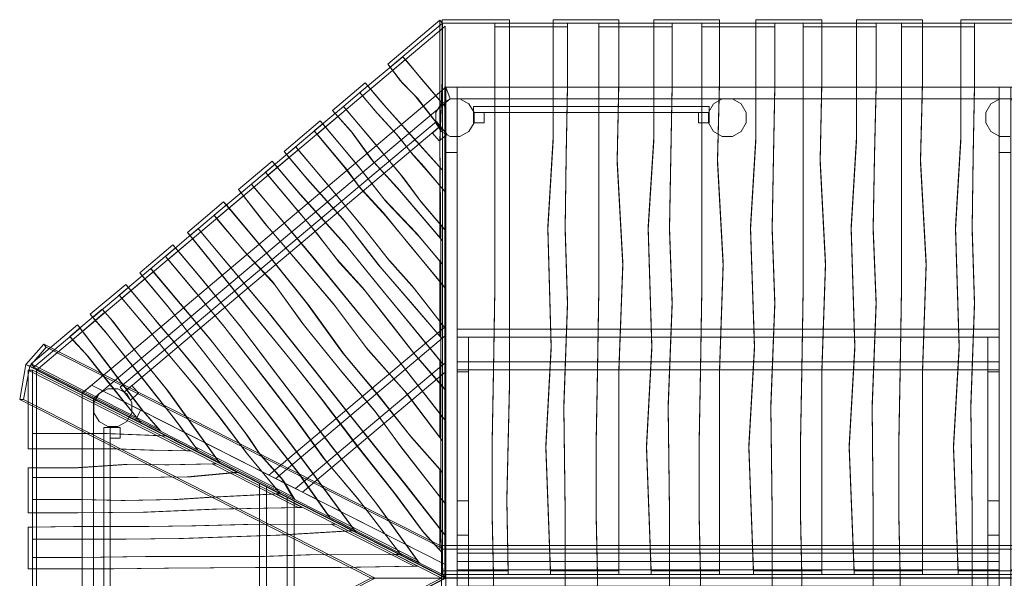
# Model space of a CAD drawing. Units: millimetres. Extents: x 105 to 8641, y 84 to 4918.
# Drawn here: x 105 to 4369, y 2499 to 4918 of the extents above; entities that cross this region are included whole.
import ezdxf

# ---------------------------------------------------------------- set-up
doc = ezdxf.new("R2010")
doc.units = ezdxf.units.MM
doc.layers.add('robinia', color=32, linetype='Continuous', lineweight=9)
doc.layers.add('side', color=32, linetype='Continuous', lineweight=9)

msp = doc.modelspace()

# ---------------------------------------------------------------- linework, layer by layer
at = {"layer": 'robinia', "flags": 128}
for points in [[(1815.3, 4590.4), (1924, 4452.5), (1924, 4915.2), (1698.5, 4724.8), (1752.2, 4654.7)], [(177.2, 3400.9), (1947.4, 4889.5), (1947.4, 2502.4)], [(1709, 4711.9), (1763.9, 4641.8), (1827, 4577.5), (1935.7, 4438.5), (1935.7, 4902.4), (1709, 4711.9)], [(1938, 2516.4), (2219.6, 2516.4), (2213.8, 2831.9), (2225.5, 3327.3), (2225.5, 4902.4), (1934.5, 4902.4), (1934.5, 4640.6), (1924, 4381.2), (1928.7, 3927.9), (1928.7, 2666), (1938, 2516.4)], [(1641.2, 4526.1), (1735.9, 4423.3), (1799, 4343.9), (1856.2, 4280.8), (1935.7, 4186.1), (1935.7, 4554.2), (1836.4, 4672.2), (1763.9, 4757.5), (1578.1, 4602.1)], [(1775.6, 4744.6), (1588.7, 4588.1), (1652.9, 4513.3), (1746.4, 4410.5), (1810.7, 4329.8), (1866.8, 4266.7), (1947.4, 4172.1), (1947.4, 4540.2), (1846.9, 4658.2), (1775.6, 4744.6)], [(424.9, 3277.1), (374.7, 3300.4), (1949.7, 4625.5), (1968.4, 4575.2)], [(374.7, 3300.4), (1949.7, 4625.5), (1968.4, 4575.2), (424.9, 3277.1), (374.7, 3300.4)], [(1627.2, 4313.5), (1740.6, 4189.6), (1924, 3974.6), (1924, 4279.6), (1799, 4418.6), (1681, 4550.7), (1601.5, 4644.1), (1459, 4525), (1537.3, 4437.3)], [(1470.7, 4510.9), (1548.9, 4423.3), (1638.9, 4300.6), (1751.1, 4176.8), (1935.7, 3960.6), (1935.7, 4266.7), (1810.7, 4404.6), (1692.7, 4536.7), (1613.2, 4631.3), (1470.7, 4510.9)], [(1968.4, 4575.2), (1949.7, 4625.5), (6795.2, 4625.5), (6776.5, 4575.2)], [(1968.4, 4575.2), (1949.7, 4625.5), (6795.2, 4625.5), (6776.5, 4575.2), (1968.4, 4575.2)], [(1998.8, 2501.2), (1998.8, 4625.5), (1998.8, 4342.7), (1998.8, 2501.2), (1949.7, 2501.2)], [(4397.6, 2501.2), (4397.6, 4625.5), (4397.6, 4342.7), (4397.6, 2501.2), (4347.3, 2501.2)], [(1929.8, 4553), (1968.4, 4575.2)], [(2050.2, 4553), (2011.6, 4575.2), (1968.4, 4575.2), (2011.6, 4575.2)], [(3108.8, 4553), (3147.4, 4575.2)], [(3229.1, 4553), (3191.8, 4575.2), (3147.4, 4575.2), (3191.8, 4575.2)], [(4311.1, 4553), (4349.7, 4575.2)], [(4431.5, 4553), (4392.9, 4575.2), (4349.7, 4575.2), (4392.9, 4575.2)], [(1907.6, 4515.6), (1929.8, 4553)], [(2050.2, 4553), (2072.4, 4515.6)], [(3087.8, 4515.6), (3108.8, 4553)], [(3229.1, 4553), (3251.3, 4515.6)], [(4288.9, 4515.6), (4311.1, 4553)], [(1504.5, 4055.3), (1655.3, 3859), (1806, 3686), (1924, 3548.2), (1924, 3873), (1822.4, 3994.5), (1682.1, 4141.7), (1566.5, 4288.9), (1406.4, 4479.4), (1249.8, 4347.4), (1339.8, 4239.9)], [(1907.6, 4471.2), (1907.6, 4515.6)], [(2072.4, 4515.6), (2072.4, 4471.2)], [(3087.8, 4471.2), (3087.8, 4515.6)], [(3251.3, 4515.6), (3251.3, 4471.2)], [(4288.9, 4471.2), (4288.9, 4515.6)], [(1260.3, 4334.5), (1351.5, 4225.8), (1515.1, 4041.2), (1666.9, 3846.1), (1816.5, 3673.2), (1935.7, 3535.3), (1935.7, 3859), (1834, 3980.5), (1692.7, 4127.7), (1578.1, 4274.9), (1416.9, 4466.5), (1260.3, 4334.5)], [(1929.8, 4433.8), (1907.6, 4471.2)], [(2072.4, 4471.2), (2050.2, 4433.8)], [(3108.8, 4433.8), (3087.8, 4471.2)], [(3251.3, 4471.2), (3229.1, 4433.8)], [(4311.1, 4433.8), (4288.9, 4471.2)], [(1968.4, 4411.6), (1929.8, 4433.8)], [(2011.6, 4411.6), (1968.4, 4411.6)], [(2050.2, 4433.8), (2011.6, 4411.6)], [(3147.4, 4411.6), (3108.8, 4433.8)], [(3191.8, 4411.6), (3147.4, 4411.6)], [(3229.1, 4433.8), (3191.8, 4411.6)], [(4349.7, 4411.6), (4311.1, 4433.8)], [(4392.9, 4411.6), (4349.7, 4411.6)], [(1319.9, 3857.8), (1462.5, 3688.4), (1605, 3499.1), (1769.8, 3312.1), (1924, 3108.8), (1924, 3441.8), (1809.5, 3584.4), (1645.9, 3783), (1510.4, 3950.1), (1309.4, 4174.4), (1198.4, 4305.3), (1052.4, 4182.6), (1165.7, 4035.4)], [(1064, 4168.6), (1177.4, 4022.5), (1331.6, 3843.8), (1473, 3675.5), (1615.5, 3485.1), (1781.5, 3299.3), (1935.7, 3094.8), (1935.7, 3429), (1820, 3570.4), (1657.6, 3769), (1522.1, 3936.1), (1319.9, 4160.4), (1210.1, 4291.3), (1064, 4168.6)], [(1509.2, 4281.9), (1572.3, 4199), (1582.8, 4185), (1520.9, 4269.1)], [(1090.9, 3673.2), (1282.5, 3440.7), (1407.6, 3280.6), (1564.1, 3073.8), (1725.4, 2871.6), (1844.6, 2709.2), (1924, 2621.6), (1924, 2972.1), (1792, 3121.7), (1650.6, 3299.3), (1499.9, 3479.2), (1346.8, 3691.9), (1178.5, 3902.2), (988.1, 4128.9), (831.5, 3996.8), (935.5, 3868.3)], [(843.2, 3984), (947.2, 3855.5), (1102.6, 3660.3), (1293, 3426.6), (1419.2, 3267.7), (1575.8, 3060.9), (1737.1, 2857.6), (1856.2, 2695.2), (1935.7, 2607.6), (1935.7, 2958.1), (1803.7, 3107.7), (1662.3, 3286.4), (1511.5, 3466.4), (1358.5, 3679), (1190.2, 3889.3), (999.8, 4116), (843.2, 3984)], [(1297.7, 4104.3), (1378.3, 4008.5), (1390, 3994.5), (1309.4, 4090.3)], [(900.5, 3480.4), (1067.5, 3266.6), (1187.9, 3111.2), (1305.9, 2961.6), (1436.8, 2777), (1824.7, 2579.5), (1647.1, 2826.1), (1461.3, 3062.1), (1212.4, 3389.2), (1060.5, 3590.2), (885.3, 3804), (768.4, 3943.1), (624.7, 3821.6), (742.7, 3681.4)], [(635.2, 3808.7), (753.2, 3667.3), (911, 3466.4), (1078.1, 3252.5), (1199.6, 3098.3), (1317.6, 2948.7), (1447.3, 2763), (1836.4, 2565.5), (1657.6, 2813.2), (1473, 3049.2), (1224.1, 3375.2), (1071, 3576.2), (896.9, 3791.2), (780.1, 3930.2), (635.2, 3808.7)], [(603.7, 3406.8), (694.8, 3291.1), (764.9, 3202.3), (864.2, 3067.9), (1284.9, 2854.1), (1238.1, 2932.4), (1138.8, 3044.6), (1082.7, 3127.5), (955.4, 3294.6), (863.1, 3415), (767.3, 3528.3), (692.5, 3617.1), (643.4, 3676.7), (563.9, 3771.3), (409.7, 3642.8), (474, 3569.2)], [(421.4, 3628.8), (485.7, 3555.2), (615.4, 3393.9), (705.3, 3278.2), (776.6, 3188.3), (875.9, 3053.9), (1296.6, 2840.1), (1248.6, 2919.5), (1149.3, 3031.7), (1094.4, 3113.5), (967.1, 3280.6), (873.6, 3400.9), (778.9, 3514.3), (703, 3604.2), (655.1, 3662.7), (575.6, 3758.5), (421.4, 3628.8)], [(389.8, 3472.2), (490.3, 3344.8), (621.2, 3183.6), (961.2, 3010.7), (739.2, 3320.3), (589.7, 3502.6), (497.3, 3625.3), (462.3, 3663.8), (322.1, 3545.8)], [(474, 3651), (333.8, 3531.8), (401.5, 3459.4), (502, 3332), (631.7, 3169.6), (972.9, 2996.7), (749.7, 3307.5), (601.3, 3488.6), (507.9, 3612.4), (474, 3651)], [(629.4, 3235), (532.4, 3361.2), (476.3, 3437.2), (354.8, 3596.1), (155, 3427.8), (704.2, 3148.5)], [(166.7, 3413.8), (715.8, 3135.7), (641.1, 3222.2), (544.1, 3348.4), (488, 3423.1), (366.5, 3582), (166.7, 3413.8)], [(4347.3, 3543.5), (4347.3, 3578.5), (1998.8, 3578.5), (1998.8, 3543.5), (4347.3, 3543.5)], [(4347.3, 1457.8), (4347.3, 1599.2), (1998.8, 1599.2), (1998.8, 1457.8), (2049, 1457.8), (2049, 3543.5), (1998.8, 3543.5), (1998.8, 3402.1), (4347.3, 3402.1), (4347.3, 3543.5), (4298.3, 3543.5), (4298.3, 1457.8)], [(4347.3, 1457.8), (4347.3, 1608.5), (4347.3, 3393.9), (4347.3, 3543.5), (4347.3, 1457.8)], [(1948.5, 3393.9), (1329.3, 2872.8), (1298.9, 2888), (1948.5, 3433.6), (1948.5, 3393.9)], [(666.8, 3053.9), (509, 3059.7), (142.1, 3059.7), (142.1, 3399.8), (829.2, 3051.6)], [(159.7, 3399.8), (846.7, 3051.6), (684.3, 3053.9), (526.6, 3059.7), (159.7, 3059.7), (159.7, 3399.8)], [(177.2, 1600.4), (177.2, 3399.8), (1949.7, 2500.1), (177.2, 1600.4)], [(1949.7, 2501.2), (373.5, 3300.4), (415.6, 3335.5), (1949.7, 2557.3)], [(374.7, 3300.4), (424.9, 3277.1), (424.9, 1724.2), (374.7, 1700.9)], [(374.7, 3300.4), (424.9, 3277.1), (424.9, 1724.2), (374.7, 1700.9), (374.7, 3300.4)], [(426.1, 3260.7), (448.3, 3299.3)], [(448.3, 3299.3), (486.8, 3320.3)], [(568.6, 3299.3), (530.1, 3320.3), (486.8, 3320.3), (530.1, 3320.3)], [(568.6, 3299.3), (590.8, 3260.7)], [(426.1, 3216.3), (426.1, 3260.7)], [(590.8, 3260.7), (590.8, 3216.3)], [(448.3, 3178.9), (426.1, 3216.3)], [(590.8, 3216.3), (568.6, 3178.9)], [(486.8, 3156.7), (448.3, 3178.9)], [(530.1, 3156.7), (486.8, 3156.7)], [(568.6, 3178.9), (530.1, 3156.7)], [(159.7, 3126.3), (465.8, 3126.3), (483.3, 3126.3), (177.2, 3126.3)], [(552.3, 2992), (733.4, 2990.8), (937.8, 2995.5), (1310.6, 2806.2), (940.2, 2799.2), (641.1, 2785.2), (338.4, 2782.8), (142.1, 2782.8), (142.1, 2978), (338.4, 2978)], [(159.7, 2978), (356, 2978), (569.8, 2992), (750.9, 2990.8), (956.5, 2995.5), (1328.1, 2806.2), (957.7, 2799.2), (658.6, 2785.2), (356, 2782.8), (159.7, 2782.8), (159.7, 2978)], [(1262.7, 2850.6), (1262.7, 2151.9), (1143.5, 2091.1), (1143.5, 2911.4)], [(356, 2840.1), (544.1, 2836.6), (561.6, 2836.6), (373.5, 2840.1)], [(1998.8, 2835.4), (1998.8, 2165.9), (1998.8, 2315.5), (1998.8, 2685.8), (1998.8, 2835.4)], [(4298.3, 2165.9), (4298.3, 2835.4), (4347.3, 2835.4), (4347.3, 2165.9)], [(3046.9, 2779.3), (3046.9, 2764.1), (3052.7, 2500.1), (3052.7, 2516.4)], [(648.1, 2724.4), (850.2, 2726.7), (1073.4, 2732.6), (1454.3, 2733.8), (1813, 2551.5), (1478.8, 2546.8), (1126, 2545.6), (732.2, 2543.3), (495, 2541), (142.1, 2541), (142.1, 2720.9), (338.4, 2723.2)], [(159.7, 2720.9), (356, 2723.2), (665.6, 2724.4), (867.7, 2726.7), (1092.1, 2732.6), (1471.8, 2733.8), (1830.5, 2551.5), (1496.4, 2546.8), (1143.5, 2545.6), (749.7, 2543.3), (512.5, 2541), (159.7, 2541), (159.7, 2720.9)], [(6818.6, 2641.4), (1931, 2641.4), (1931, 2500.1), (6818.6, 2500.1)], [(1931, 2637.9), (1931, 2630.9), (1931, 2511.8)], [(356, 2590), (649.2, 2593.5), (666.8, 2593.5), (373.5, 2590)], [(1949.7, 2501.2), (606, 1818.9), (373.5, 1700.9), (1949.7, 2501.2)], [(1949.7, 375.8), (1949.7, 2501.2), (1949.7, 658.6)]]:
    msp.add_lwpolyline(points, close=True, dxfattribs=at)
for points in [[(1934.5, 4902.4), (1934.5, 4917.6), (1934.5, 4657), (1924, 4396.4), (1928.7, 3944.3), (1928.7, 2681.2), (1938, 2531.6), (2219.6, 2531.6)], [(1935.7, 4902.4), (1924, 4915.2)], [(1934.5, 4917.6), (2225.5, 4917.6)], [(2219.6, 2516.4), (2219.6, 2531.6), (2213.8, 2848.3), (2225.5, 3343.7), (2225.5, 4917.6), (2225.5, 4902.4)], [(2699.8, 4917.6), (2699.8, 4902.4), (2699.8, 4640.6), (2699.8, 4657), (2691.7, 4313.5), (2716.2, 3866), (2699.8, 3400.9), (2699.8, 2531.6), (2403.1, 2531.6), (2383.2, 3076.1)], [(2403.1, 2531.6), (2403.1, 2516.4), (2383.2, 3060.9), (2383.2, 3076.1), (2406.6, 3507.3), (2391.4, 4022.5), (2414.7, 4409.3), (2414.7, 4917.6), (2414.7, 4902.4)], [(2414.7, 4917.6), (2699.8, 4917.6), (2699.8, 4657)], [(3135.7, 4917.6), (3135.7, 4902.4), (3135.7, 4640.6), (3135.7, 4657), (3127.5, 4313.5), (3150.9, 3866), (3135.7, 3400.9), (3135.7, 2531.6), (2838.9, 2531.6), (2819, 3076.1)], [(2838.9, 2531.6), (2838.9, 2516.4), (2819, 3060.9), (2819, 3076.1), (2842.4, 3507.3), (2827.2, 4022.5), (2850.6, 4409.3), (2850.6, 4917.6), (2850.6, 4902.4)], [(2850.6, 4917.6), (3135.7, 4917.6), (3135.7, 4657)], [(3578.5, 4917.6), (3578.5, 4902.4), (3578.5, 4640.6), (3578.5, 4657), (3571.5, 4313.5), (3594.9, 3866), (3578.5, 3400.9), (3578.5, 2531.6), (3282.9, 2531.6), (3261.9, 3076.1)], [(3282.9, 2531.6), (3282.9, 2516.4), (3261.9, 3060.9), (3261.9, 3076.1), (3286.4, 3507.3), (3270, 4022.5), (3293.4, 4409.3), (3293.4, 4917.6), (3293.4, 4902.4)], [(3293.4, 4917.6), (3578.5, 4917.6), (3578.5, 4657)], [(4014.3, 4917.6), (4014.3, 4902.4), (4014.3, 4640.6), (4014.3, 4657), (4006.2, 4313.5), (4030.7, 3866), (4014.3, 3400.9), (4014.3, 2531.6), (3718.7, 2531.6), (3697.7, 3076.1)], [(3718.7, 2531.6), (3718.7, 2516.4), (3697.7, 3060.9), (3697.7, 3076.1), (3721.1, 3507.3), (3705.9, 4022.5), (3729.2, 4409.3), (3729.2, 4917.6), (3729.2, 4902.4)], [(3729.2, 4917.6), (4014.3, 4917.6), (4014.3, 4657)], [(4466.5, 4917.6), (4466.5, 4902.4), (4466.5, 4640.6), (4466.5, 4657), (4458.3, 4313.5), (4481.7, 3866), (4466.5, 3400.9), (4466.5, 2531.6), (4169.7, 2531.6), (4148.7, 3076.1)], [(4169.7, 2531.6), (4169.7, 2516.4), (4148.7, 3060.9), (4148.7, 3076.1), (4173.2, 3507.3), (4156.9, 4022.5), (4181.4, 4409.3), (4181.4, 4917.6), (4181.4, 4902.4)], [(4181.4, 4917.6), (4466.5, 4917.6), (4466.5, 4657)], [(2477.8, 4902.4), (2477.8, 4887.2), (2477.8, 4625.5), (2477.8, 4640.6), (2472, 4335.7), (2467.3, 4019), (2477.8, 3697.7), (2461.5, 3251.4), (2467.3, 2795.7), (2467.3, 2516.4), (2156.5, 2516.4), (2150.7, 2779.3)], [(2156.5, 2516.4), (2156.5, 2500.1), (2150.7, 2764.1), (2150.7, 2779.3), (2150.7, 3096), (2156.5, 3405.6), (2162.4, 3758.5), (2162.4, 4902.4), (2162.4, 4887.2)], [(2477.8, 4887.2), (2162.4, 4887.2), (2162.4, 3743.3), (2156.5, 3389.2), (2150.7, 3080.8), (2150.7, 2764.1)], [(2162.4, 4902.4), (2477.8, 4902.4), (2477.8, 4640.6)], [(2699.8, 4902.4), (2414.7, 4902.4), (2414.7, 4392.9), (2391.4, 4007.3), (2406.6, 3492.1), (2383.2, 3060.9)], [(2930, 4902.4), (2930, 4887.2), (2930, 4625.5), (2930, 4640.6), (2924.2, 4335.7), (2918.3, 4019), (2930, 3697.7), (2912.5, 3251.4), (2918.3, 2795.7), (2918.3, 2516.4), (2607.5, 2516.4), (2601.7, 2779.3)], [(2607.5, 2516.4), (2607.5, 2500.1), (2601.7, 2764.1), (2601.7, 2779.3), (2601.7, 3096), (2607.5, 3405.6), (2613.4, 3758.5), (2613.4, 4902.4), (2613.4, 4887.2)], [(2930, 4887.2), (2613.4, 4887.2), (2613.4, 3743.3), (2607.5, 3389.2), (2601.7, 3080.8), (2601.7, 2764.1)], [(2613.4, 4902.4), (2930, 4902.4), (2930, 4640.6)], [(3135.7, 4902.4), (2850.6, 4902.4), (2850.6, 4392.9), (2827.2, 4007.3), (2842.4, 3492.1), (2819, 3060.9)], [(3046.9, 3080.8), (3046.9, 3096), (3052.7, 3405.6), (3058.6, 3758.5), (3058.6, 4902.4), (3058.6, 4887.2)], [(3375.2, 4887.2), (3058.6, 4887.2), (3058.6, 3743.3), (3052.7, 3389.2), (3046.9, 3080.8), (3046.9, 2764.1)], [(3058.6, 4902.4), (3375.2, 4902.4), (3375.2, 4640.6)], [(3578.5, 4902.4), (3293.4, 4902.4), (3293.4, 4392.9), (3270, 4007.3), (3286.4, 3492.1), (3261.9, 3060.9)], [(3375.2, 4625.5), (3375.2, 4887.2), (3375.2, 4902.4)], [(3813.4, 4902.4), (3813.4, 4887.2), (3813.4, 4625.5), (3813.4, 4640.6), (3807.5, 4335.7), (3801.7, 4019), (3813.4, 3697.7), (3797, 3251.4), (3801.7, 2795.7), (3801.7, 2516.4), (3492, 2516.4), (3486.2, 2779.3)], [(3492, 2516.4), (3492, 2500.1), (3486.2, 2764.1), (3486.2, 2779.3), (3486.2, 3096), (3492, 3405.6), (3497.9, 3758.5), (3497.9, 4902.4), (3497.9, 4887.2)], [(3813.4, 4887.2), (3497.9, 4887.2), (3497.9, 3743.3), (3492, 3389.2), (3486.2, 3080.8), (3486.2, 2764.1)], [(3497.9, 4902.4), (3813.4, 4902.4), (3813.4, 4640.6)], [(4014.3, 4902.4), (3729.2, 4902.4), (3729.2, 4392.9), (3705.9, 4007.3), (3721.1, 3492.1), (3697.7, 3060.9)], [(4239.8, 4902.4), (4239.8, 4887.2), (4239.8, 4625.5), (4239.8, 4640.6), (4234, 4335.7), (4229.3, 4019), (4239.8, 3697.7), (4223.5, 3251.4), (4229.3, 2795.7), (4229.3, 2516.4), (3918.5, 2516.4), (3912.7, 2779.3)], [(3918.5, 2516.4), (3918.5, 2500.1), (3912.7, 2764.1), (3912.7, 2779.3), (3912.7, 3096), (3918.5, 3405.6), (3924.4, 3758.5), (3924.4, 4902.4), (3924.4, 4887.2)], [(4239.8, 4887.2), (3924.4, 4887.2), (3924.4, 3743.3), (3918.5, 3389.2), (3912.7, 3080.8), (3912.7, 2764.1)], [(3924.4, 4902.4), (4239.8, 4902.4), (4239.8, 4640.6)], [(4466.5, 4902.4), (4181.4, 4902.4), (4181.4, 4392.9), (4156.9, 4007.3), (4173.2, 3492.1), (4148.7, 3060.9)], [(1775.6, 4744.6), (1763.9, 4757.5)], [(1709, 4711.9), (1698.5, 4724.8)], [(1763.9, 4641.8), (1752.2, 4654.7)], [(1846.9, 4658.2), (1836.4, 4672.2)], [(1934.5, 4640.6), (1934.5, 4657)], [(1946.2, 4626.6), (1946.2, 2502.4), (371.2, 3302.8)], [(1613.2, 4631.3), (1601.5, 4644.1)], [(1949.7, 4625.5), (1998.8, 4625.5)], [(1998.8, 4342.7), (1949.7, 4342.7), (1949.7, 4625.5), (1949.7, 2501.2)], [(2477.8, 4625.5), (2472, 4320.5)], [(2699.8, 4640.6), (2691.7, 4298.3)], [(2930, 4625.5), (2924.2, 4320.5)], [(3052.7, 2516.4), (3363.5, 2516.4), (3363.5, 2795.7), (3357.7, 3251.4), (3375.2, 3697.7), (3363.5, 4019), (3369.4, 4335.7), (3375.2, 4640.6), (3375.2, 4625.5), (3369.4, 4320.5)], [(3135.7, 4640.6), (3127.5, 4298.3)], [(3578.5, 4640.6), (3571.5, 4298.3)], [(3813.4, 4625.5), (3807.5, 4320.5)], [(4014.3, 4640.6), (4006.2, 4298.3)], [(4239.8, 4625.5), (4234, 4320.5)], [(4397.6, 4625.5), (4347.3, 4625.5), (4347.3, 2501.2), (4347.3, 4342.7)], [(4397.6, 4342.7), (4347.3, 4342.7), (4347.3, 4625.5)], [(1588.7, 4588.1), (1578.1, 4602.1)], [(1827, 4577.5), (1815.3, 4590.4)], [(1509.2, 4281.9), (1380.7, 4436.2), (1506.9, 4542.5)], [(1647.1, 4375.4), (1518.6, 4528.5), (1392.4, 4422.1)], [(1470.7, 4510.9), (1459, 4525)], [(1518.6, 4528.5), (1506.9, 4542.5), (1636.6, 4388.3), (1647.1, 4375.4), (1767.4, 4232.9), (1846.9, 4124.2), (1946.2, 4007.3), (1946.2, 3757.3), (1808.3, 3924.4), (1690.3, 4066.9), (1582.8, 4185)], [(1652.9, 4513.3), (1641.2, 4526.1)], [(1692.7, 4536.7), (1681, 4550.7)], [(1947.4, 4540.2), (1935.7, 4554.2)], [(1416.9, 4466.5), (1406.4, 4479.4)], [(1520.9, 4269.1), (1392.4, 4422.1), (1380.7, 4436.2)], [(1548.9, 4423.3), (1537.3, 4437.3)], [(1935.7, 4438.5), (1924, 4452.5)], [(1746.4, 4410.5), (1735.9, 4423.3)], [(1810.7, 4404.6), (1799, 4418.6)], [(1924, 4381.2), (1924, 4396.4)], [(2414.7, 4392.9), (2414.7, 4409.3)], [(2850.6, 4392.9), (2850.6, 4409.3)], [(3293.4, 4392.9), (3293.4, 4409.3)], [(3729.2, 4392.9), (3729.2, 4409.3)], [(4181.4, 4392.9), (4181.4, 4409.3)], [(1297.7, 4104.3), (1169.2, 4257.4), (1300.1, 4367.2)], [(1440.3, 4201.3), (1310.6, 4354.4), (1179.7, 4244.5)], [(1310.6, 4354.4), (1300.1, 4367.2), (1428.6, 4214.2), (1440.3, 4201.3), (1601.5, 4008.5), (1706.7, 3874.1), (1814.2, 3752.6), (1946.2, 3583.2), (1946.2, 3316.8), (1821.2, 3461.7), (1711.4, 3601.9), (1600.3, 3744.5), (1490.5, 3864.8), (1390, 3994.5)], [(1767.4, 4232.9), (1755.8, 4245.7), (1636.6, 4388.3)], [(1260.3, 4334.5), (1249.8, 4347.4)], [(1638.9, 4300.6), (1627.2, 4313.5)], [(1810.7, 4329.8), (1799, 4343.9)], [(1949.7, 2501.2), (1949.7, 4342.7)], [(2472, 4335.7), (2472, 4320.5), (2467.3, 4003.8)], [(2691.7, 4313.5), (2691.7, 4298.3), (2716.2, 3850.8)], [(2924.2, 4335.7), (2924.2, 4320.5), (2918.3, 4003.8)], [(3127.5, 4313.5), (3127.5, 4298.3), (3150.9, 3850.8)], [(3369.4, 4335.7), (3369.4, 4320.5), (3363.5, 4003.8)], [(3571.5, 4313.5), (3571.5, 4298.3), (3594.9, 3850.8)], [(3807.5, 4335.7), (3807.5, 4320.5), (3801.7, 4003.8)], [(4006.2, 4313.5), (4006.2, 4298.3), (4030.7, 3850.8)], [(4234, 4335.7), (4234, 4320.5), (4229.3, 4003.8)], [(1210.1, 4291.3), (1198.4, 4305.3)], [(1578.1, 4274.9), (1566.5, 4288.9)], [(1866.8, 4266.7), (1856.2, 4280.8)], [(1935.7, 4266.7), (1924, 4279.6)], [(1309.4, 4090.3), (1179.7, 4244.5), (1169.2, 4257.4)], [(1351.5, 4225.8), (1339.8, 4239.9)], [(1846.9, 4124.2), (1836.4, 4138.2), (1755.8, 4245.7)], [(947.2, 4071.6), (957.7, 4057.6), (1087.4, 3904.5), (1075.7, 3917.4), (947.2, 4071.6), (1108.4, 4206)], [(1087.4, 3904.5), (1210.1, 3770.2), (1338.6, 3592.6), (1504.5, 3388.1), (1650.6, 3214), (1755.8, 3069.1), (1946.2, 2824.9), (1946.2, 3184.8), (1751.1, 3434.8), (1595.7, 3619.4), (1373.7, 3890.5), (1248.6, 4040.1), (1119, 4193.1), (957.7, 4057.6)], [(1064, 4168.6), (1052.4, 4182.6)], [(1237, 4052.9), (1108.4, 4206), (1119, 4193.1)], [(1601.5, 4008.5), (1591, 4021.4), (1428.6, 4214.2)], [(1572.3, 4199), (1679.8, 4081)], [(1751.1, 4176.8), (1740.6, 4189.6)], [(1947.4, 4172.1), (1935.7, 4186.1)], [(1319.9, 4160.4), (1309.4, 4174.4)], [(1692.7, 4127.7), (1682.1, 4141.7)], [(1946.2, 4007.3), (1935.7, 4021.4), (1836.4, 4138.2)], [(999.8, 4116), (988.1, 4128.9)], [(1210.1, 3770.2), (1199.6, 3784.2), (1326.9, 3606.6), (1492.9, 3402.1), (1640.1, 3226.8), (1745.2, 3083.1), (1935.7, 2837.7), (1935.7, 3197.6), (1739.4, 3448.8), (1584, 3632.3), (1362, 3904.5), (1237, 4052.9), (1248.6, 4040.1)], [(1515.1, 4041.2), (1504.5, 4055.3)], [(1690.3, 4066.9), (1679.8, 4081), (1796.6, 3937.2)], [(735.7, 3892.8), (747.4, 3880), (875.9, 3726.9), (864.2, 3739.8), (735.7, 3892.8), (877.1, 4013.2)], [(1006.8, 3859), (877.1, 4013.2), (888.8, 3999.2)], [(1177.4, 4022.5), (1165.7, 4035.4)], [(1378.3, 4008.5), (1480, 3878.8)], [(1706.7, 3874.1), (1695, 3888.2), (1591, 4021.4)], [(1946.2, 3757.3), (1935.7, 3771.3), (1935.7, 4021.4)], [(2391.4, 4007.3), (2391.4, 4022.5)], [(2467.3, 4019), (2467.3, 4003.8), (2477.8, 3682.5)], [(2827.2, 4007.3), (2827.2, 4022.5)], [(2918.3, 4019), (2918.3, 4003.8), (2930, 3682.5)], [(3270, 4007.3), (3270, 4022.5)], [(3363.5, 4019), (3363.5, 4003.8), (3375.2, 3682.5)], [(3705.9, 4007.3), (3705.9, 4022.5)], [(3801.7, 4019), (3801.7, 4003.8), (3813.4, 3682.5)], [(4156.9, 4007.3), (4156.9, 4022.5)], [(4229.3, 4019), (4229.3, 4003.8), (4239.8, 3682.5)], [(875.9, 3726.9), (993.9, 3585.5), (1183.2, 3341.3), (1296.6, 3194.1), (1432.1, 3007.2), (1577, 2834.2), (1760.4, 2597), (1946.2, 2502.4), (1946.2, 2687), (1779.1, 2902), (1538.4, 3201.1), (1377.2, 3405.6), (1186.7, 3645.1), (1017.3, 3846.1), (888.8, 3999.2), (747.4, 3880)], [(843.2, 3984), (831.5, 3996.8)], [(1834, 3980.5), (1822.4, 3994.5)], [(1935.7, 3960.6), (1924, 3974.6)], [(780.1, 3930.2), (768.4, 3943.1)], [(1522.1, 3936.1), (1510.4, 3950.1)], [(1808.3, 3924.4), (1796.6, 3937.2), (1935.7, 3771.3)], [(1928.7, 3927.9), (1928.7, 3944.3)], [(1075.7, 3917.4), (1199.6, 3784.2)], [(1190.2, 3889.3), (1178.5, 3902.2)], [(1373.7, 3890.5), (1362, 3904.5)], [(1814.2, 3752.6), (1802.5, 3766.7), (1695, 3888.2)], [(535.9, 3725.8), (547.6, 3711.7), (676.1, 3558.7), (665.6, 3572.7), (535.9, 3725.8), (672.6, 3840.3)], [(732.2, 3488.6), (720.5, 3502.6), (865.4, 3329.7), (962.4, 3205.8), (1086.2, 3043.4), (1222.9, 2877.5), (1552.4, 2710.4), (1352.6, 2982.6), (1199.6, 3183.6), (1064, 3362.4), (929.7, 3534.1), (672.6, 3840.3), (683.1, 3826.2)], [(947.2, 3855.5), (935.5, 3868.3)], [(993.9, 3585.5), (983.4, 3598.4), (1171.5, 3354.2), (1284.9, 3207), (1420.4, 3020), (1566.5, 2847.1), (1749.9, 2609.9), (1935.7, 2515.3), (1935.7, 2699.9), (1767.4, 2914.9), (1526.7, 3214), (1365.5, 3419.6), (1175, 3659.2), (1006.8, 3859), (1017.3, 3846.1)], [(1331.6, 3843.8), (1319.9, 3857.8)], [(1490.5, 3864.8), (1480, 3878.8), (1588.7, 3758.5)], [(1666.9, 3846.1), (1655.3, 3859)], [(1935.7, 3859), (1924, 3873)], [(2716.2, 3866), (2716.2, 3850.8), (2699.8, 3385.7)], [(3150.9, 3866), (3150.9, 3850.8), (3135.7, 3385.7)], [(3594.9, 3866), (3594.9, 3850.8), (3578.5, 3385.7)], [(4030.7, 3866), (4030.7, 3850.8), (4014.3, 3385.7)], [(676.1, 3558.7), (732.2, 3488.6), (877.1, 3315.6), (974.1, 3192.9), (1096.8, 3029.4), (1234.6, 2864.6), (1564.1, 2696.4), (1363.2, 2969.8), (1211.3, 3170.7), (1074.6, 3349.5), (940.2, 3521.3), (683.1, 3826.2), (547.6, 3711.7)], [(635.2, 3808.7), (624.7, 3821.6)], [(896.9, 3791.2), (885.3, 3804)], [(575.6, 3758.5), (563.9, 3771.3)], [(1600.3, 3744.5), (1588.7, 3758.5), (1700.8, 3615.9)], [(1657.6, 3769), (1645.9, 3783)], [(1946.2, 3583.2), (1935.7, 3597.2), (1802.5, 3766.7)], [(2162.4, 3743.3), (2162.4, 3758.5)], [(2613.4, 3743.3), (2613.4, 3758.5)], [(3058.6, 3743.3), (3058.6, 3758.5)], [(3497.9, 3743.3), (3497.9, 3758.5)], [(3924.4, 3743.3), (3924.4, 3758.5)], [(864.2, 3739.8), (983.4, 3598.4)], [(655.1, 3662.7), (643.4, 3676.7)], [(753.2, 3667.3), (742.7, 3681.4)], [(1102.6, 3660.3), (1090.9, 3673.2)], [(1358.5, 3679), (1346.8, 3691.9)], [(1473, 3675.5), (1462.5, 3688.4)], [(1816.5, 3673.2), (1806, 3686)], [(2477.8, 3697.7), (2477.8, 3682.5), (2461.5, 3235)], [(2930, 3697.7), (2930, 3682.5), (2912.5, 3235)], [(3375.2, 3697.7), (3375.2, 3682.5), (3357.7, 3235)], [(3813.4, 3697.7), (3813.4, 3682.5), (3797, 3235)], [(4239.8, 3697.7), (4239.8, 3682.5), (4223.5, 3235)], [(421.4, 3628.8), (409.7, 3642.8)], [(474, 3651), (462.3, 3663.8)], [(507.9, 3612.4), (497.3, 3625.3)], [(1186.7, 3645.1), (1175, 3659.2)], [(1595.7, 3619.4), (1584, 3632.3)], [(366.5, 3582), (354.8, 3596.1)], [(703, 3604.2), (692.5, 3617.1)], [(1071, 3576.2), (1060.5, 3590.2)], [(1948.5, 3433.6), (1948.5, 3589), (1184.4, 2946.4), (1298.9, 2888)], [(1338.6, 3592.6), (1326.9, 3606.6)], [(1711.4, 3601.9), (1700.8, 3615.9), (1810.7, 3475.7)], [(1820, 3570.4), (1809.5, 3584.4)], [(1946.2, 3316.8), (1935.7, 3330.8), (1935.7, 3597.2)], [(1948.5, 3589), (1948.5, 3550.5)], [(333.8, 3531.8), (322.1, 3545.8)], [(485.7, 3555.2), (474, 3569.2)], [(665.6, 3572.7), (720.5, 3502.6)], [(1329.3, 2872.8), (1213.6, 2931.2), (1948.5, 3550.5), (1948.5, 3393.9)], [(1935.7, 3535.3), (1924, 3548.2)], [(1998.8, 3578.5), (1998.8, 3437.2), (1998.8, 3402.1)], [(1998.8, 1457.8), (1998.8, 3543.5), (1998.8, 3393.9), (1998.8, 1608.5), (2049, 1608.5)], [(2049, 3543.5), (2049, 3393.9)], [(4298.3, 3543.5), (4298.3, 3393.9)], [(4347.3, 3402.1), (4347.3, 3437.2), (4347.3, 3578.5)], [(208.7, 3513.1), (131.6, 3425.5), (148, 3417.3), (219.3, 3500.2)], [(1931, 2630.9), (219.3, 3500.2), (208.7, 3513.1), (1931, 2637.9)], [(601.3, 3488.6), (589.7, 3502.6)], [(778.9, 3514.3), (767.3, 3528.3)], [(940.2, 3521.3), (929.7, 3534.1)], [(1615.5, 3485.1), (1605, 3499.1)], [(2406.6, 3492.1), (2406.6, 3507.3)], [(2842.4, 3492.1), (2842.4, 3507.3)], [(3286.4, 3492.1), (3286.4, 3507.3)], [(3721.1, 3492.1), (3721.1, 3507.3)], [(4173.2, 3492.1), (4173.2, 3507.3)], [(401.5, 3459.4), (389.8, 3472.2)], [(911, 3466.4), (900.5, 3480.4)], [(1511.5, 3466.4), (1499.9, 3479.2)], [(1821.2, 3461.7), (1810.7, 3475.7), (1935.7, 3330.8)], [(121.1, 3273.6), (104.7, 3273.6), (1627.2, 2500.1), (1931, 2500.1), (1931, 2511.8), (148, 3417.3), (131.6, 3425.5), (1931, 2511.8), (1931, 2500.1), (1644.7, 2500.1), (121.1, 1727.7)], [(104.7, 3273.6), (131.6, 3425.5), (1931, 2511.8)], [(1931, 2363.4), (1931, 2489.6), (131.6, 1575.8), (1931, 2489.6), (1931, 2500.1), (1644.7, 2500.1), (1627.2, 2500.1), (1644.7, 2500.1), (121.1, 3273.6), (148, 3417.3), (1931, 2511.8)], [(166.7, 3413.8), (155, 3427.8)], [(488, 3423.1), (476.3, 3437.2)], [(873.6, 3400.9), (863.1, 3415)], [(1293, 3426.6), (1282.5, 3440.7)], [(1377.2, 3405.6), (1365.5, 3419.6)], [(1751.1, 3434.8), (1739.4, 3448.8)], [(1935.7, 3429), (1924, 3441.8)], [(4347.3, 3437.2), (1998.8, 3437.2)], [(159.7, 3399.8), (142.1, 3399.8)], [(615.4, 3393.9), (603.7, 3406.8)], [(1224.1, 3375.2), (1212.4, 3389.2)], [(1504.5, 3388.1), (1492.9, 3402.1)], [(2049, 1457.8), (2049, 1608.5), (2049, 3393.9), (1998.8, 3393.9)], [(2156.5, 3389.2), (2156.5, 3405.6)], [(2607.5, 3389.2), (2607.5, 3405.6)], [(2699.8, 3400.9), (2699.8, 3385.7), (2699.8, 2516.4)], [(3052.7, 3389.2), (3052.7, 3405.6)], [(3135.7, 3400.9), (3135.7, 3385.7), (3135.7, 2516.4)], [(3492, 3389.2), (3492, 3405.6)], [(3578.5, 3400.9), (3578.5, 3385.7), (3578.5, 2516.4)], [(3918.5, 3389.2), (3918.5, 3405.6)], [(4014.3, 3400.9), (4014.3, 3385.7), (4014.3, 2516.4)], [(4298.3, 1457.8), (4298.3, 1608.5), (4298.3, 3393.9), (4347.3, 3393.9)], [(1949.7, 2501.2), (1949.7, 2557.3), (628.2, 3228), (415.6, 3335.5)], [(502, 3332), (490.3, 3344.8)], [(544.1, 3348.4), (532.4, 3361.2)], [(877.1, 3315.6), (865.4, 3329.7)], [(1074.6, 3349.5), (1064, 3362.4)], [(1183.2, 3341.3), (1171.5, 3354.2)], [(2225.5, 3327.3), (2225.5, 3343.7)], [(628.2, 3228), (606, 3182.4), (373.5, 3300.4), (1949.7, 2501.2), (606, 3182.4)], [(705.3, 3278.2), (694.8, 3291.1)], [(749.7, 3307.5), (739.2, 3320.3)], [(967.1, 3280.6), (955.4, 3294.6)], [(1662.3, 3286.4), (1650.6, 3299.3)], [(1781.5, 3299.3), (1769.8, 3312.1)], [(1078.1, 3252.5), (1067.5, 3266.6)], [(1419.2, 3267.7), (1407.6, 3280.6)], [(2461.5, 3251.4), (2461.5, 3235), (2467.3, 2780.5)], [(2912.5, 3251.4), (2912.5, 3235), (2918.3, 2780.5)], [(3357.7, 3251.4), (3357.7, 3235), (3363.5, 2780.5)], [(3797, 3251.4), (3797, 3235), (3801.7, 2780.5)], [(4223.5, 3251.4), (4223.5, 3235), (4229.3, 2780.5)], [(641.1, 3222.2), (629.4, 3235)], [(776.6, 3188.3), (764.9, 3202.3)], [(974.1, 3192.9), (962.4, 3205.8)], [(1296.6, 3194.1), (1284.9, 3207)], [(1538.4, 3201.1), (1526.7, 3214)], [(1650.6, 3214), (1640.1, 3226.8)], [(631.7, 3169.6), (621.2, 3183.6)], [(1211.3, 3170.7), (1199.6, 3183.6)], [(1946.2, 3184.8), (1935.7, 3197.6)], [(159.7, 2935.9), (177.2, 2935.9), (617.7, 2935.9), (847.9, 2939.4), (1047.7, 2958.1), (736.9, 3115.8), (483.3, 3126.3)], [(159.7, 3126.3), (159.7, 2935.9), (600.2, 2935.9), (830.3, 2939.4), (1030.2, 2958.1), (719.3, 3115.8), (465.8, 3126.3)], [(177.2, 2935.9), (177.2, 3126.3)], [(715.8, 3135.7), (704.2, 3148.5)], [(719.3, 3115.8), (736.9, 3115.8)], [(1094.4, 3113.5), (1082.7, 3127.5)], [(1803.7, 3107.7), (1792, 3121.7)], [(1199.6, 3098.3), (1187.9, 3111.2)], [(1575.8, 3060.9), (1564.1, 3073.8)], [(1755.8, 3069.1), (1745.2, 3083.1)], [(1935.7, 3094.8), (1924, 3108.8)], [(2150.7, 3080.8), (2150.7, 3096)], [(2601.7, 3080.8), (2601.7, 3096)], [(3046.9, 2779.3), (3046.9, 3096)], [(3486.2, 3080.8), (3486.2, 3096)], [(3912.7, 3080.8), (3912.7, 3096)], [(159.7, 3059.7), (142.1, 3059.7)], [(526.6, 3059.7), (509, 3059.7)], [(684.3, 3053.9), (666.8, 3053.9)], [(846.7, 3051.6), (829.2, 3051.6)], [(875.9, 3053.9), (864.2, 3067.9)], [(1096.8, 3029.4), (1086.2, 3043.4)], [(1149.3, 3031.7), (1138.8, 3044.6)], [(1473, 3049.2), (1461.3, 3062.1)], [(569.8, 2992), (552.3, 2992)], [(750.9, 2990.8), (733.4, 2990.8)], [(956.5, 2995.5), (937.8, 2995.5)], [(972.9, 2996.7), (961.2, 3010.7)], [(1432.1, 3007.2), (1420.4, 3020)], [(159.7, 2978), (142.1, 2978)], [(356, 2978), (338.4, 2978)], [(1030.2, 2958.1), (1047.7, 2958.1)], [(1213.6, 2931.2), (1184.4, 2946.4)], [(1317.6, 2948.7), (1305.9, 2961.6)], [(1363.2, 2969.8), (1352.6, 2982.6)], [(1935.7, 2958.1), (1924, 2972.1)], [(600.2, 2935.9), (617.7, 2935.9)], [(830.3, 2939.4), (847.9, 2939.4)], [(1173.9, 2896.2), (1143.5, 2911.4)], [(1248.6, 2919.5), (1238.1, 2932.4)], [(1779.1, 2902), (1767.4, 2914.9)], [(159.7, 2668.3), (177.2, 2668.3), (566.3, 2668.3), (814, 2671.8), (1231.1, 2685.8), (1546.6, 2704.5), (1232.3, 2864.6), (947.2, 2850.6), (789.5, 2840.1), (561.6, 2836.6)], [(356, 2840.1), (159.7, 2840.1), (159.7, 2668.3), (548.8, 2668.3), (795.3, 2671.8), (1213.6, 2685.8), (1529.1, 2704.5), (1214.8, 2864.6), (929.7, 2850.6), (771.9, 2840.1), (544.1, 2836.6)], [(1293, 2835.4), (1173.9, 2896.2), (1173.9, 2106.3), (1293, 2167.1)], [(1214.8, 2864.6), (1232.3, 2864.6)], [(1234.6, 2864.6), (1222.9, 2877.5)], [(1737.1, 2857.6), (1725.4, 2871.6)], [(373.5, 2840.1), (177.2, 2840.1), (159.7, 2840.1)], [(177.2, 2668.3), (177.2, 2840.1)], [(771.9, 2840.1), (789.5, 2840.1)], [(929.7, 2850.6), (947.2, 2850.6)], [(1262.7, 2850.6), (1293, 2835.4), (1293, 2167.1), (1262.7, 2151.9)], [(1296.6, 2840.1), (1284.9, 2854.1)], [(1577, 2834.2), (1566.5, 2847.1)], [(1657.6, 2813.2), (1647.1, 2826.1)], [(1946.2, 2824.9), (1935.7, 2837.7)], [(1998.8, 2835.4), (2049, 2835.4), (2049, 2165.9), (1998.8, 2165.9)], [(2049, 2165.9), (2049, 2315.5), (2049, 2685.8), (2049, 2835.4)], [(2213.8, 2831.9), (2213.8, 2848.3)], [(4298.3, 2165.9), (4298.3, 2315.5), (4298.3, 2685.8), (4298.3, 2835.4)], [(4347.3, 2835.4), (4347.3, 2685.8), (4347.3, 2315.5), (4347.3, 2165.9)], [(159.7, 2782.8), (142.1, 2782.8)], [(356, 2782.8), (338.4, 2782.8)], [(658.6, 2785.2), (641.1, 2785.2)], [(957.7, 2799.2), (940.2, 2799.2)], [(1328.1, 2806.2), (1310.6, 2806.2)], [(1447.3, 2763), (1436.8, 2777)], [(2467.3, 2795.7), (2467.3, 2780.5), (2467.3, 2500.1)], [(2918.3, 2795.7), (2918.3, 2780.5), (2918.3, 2500.1)], [(3363.5, 2795.7), (3363.5, 2780.5), (3363.5, 2500.1)], [(3801.7, 2795.7), (3801.7, 2780.5), (3801.7, 2500.1)], [(4229.3, 2795.7), (4229.3, 2780.5), (4229.3, 2500.1)], [(1092.1, 2732.6), (1073.4, 2732.6)], [(1471.8, 2733.8), (1454.3, 2733.8)], [(159.7, 2720.9), (142.1, 2720.9)], [(356, 2723.2), (338.4, 2723.2)], [(665.6, 2724.4), (648.1, 2724.4)], [(867.7, 2726.7), (850.2, 2726.7)], [(1529.1, 2704.5), (1546.6, 2704.5)], [(1564.1, 2696.4), (1552.4, 2710.4)], [(1856.2, 2695.2), (1844.6, 2709.2)], [(1946.2, 2687), (1935.7, 2699.9)], [(548.8, 2668.3), (566.3, 2668.3)], [(795.3, 2671.8), (814, 2671.8)], [(1213.6, 2685.8), (1231.1, 2685.8)], [(1928.7, 2666), (1928.7, 2681.2)], [(1998.8, 2685.8), (2049, 2685.8)], [(4347.3, 2685.8), (4298.3, 2685.8)], [(159.7, 2399.6), (177.2, 2399.6), (657.4, 2399.6), (970.6, 2396.1), (1260.3, 2399.6), (1488.2, 2392.6), (1741.7, 2394.9), (1948.5, 2500.1), (1747.6, 2602.9), (1360.8, 2600.6), (1164.5, 2593.5), (666.8, 2593.5)], [(356, 2590), (159.7, 2590), (159.7, 2399.6), (639.9, 2399.6), (953, 2396.1), (1242.8, 2399.6), (1470.7, 2392.6), (1724.2, 2394.9), (1931, 2500.1), (1730, 2602.9), (1343.3, 2600.6), (1147, 2593.5), (649.2, 2593.5)], [(1730, 2602.9), (1747.6, 2602.9)], [(1760.4, 2597), (1749.9, 2609.9)], [(1935.7, 2607.6), (1924, 2621.6)], [(1931, 2641.4), (1931, 2626.3)], [(6818.6, 2500.1), (1931, 2500.1), (1931, 2626.3), (6818.6, 2626.3)], [(1998.8, 2536.3), (1998.8, 2607.6), (1998.8, 2572.5), (1998.8, 2501.2), (4347.3, 2501.2), (4347.3, 2572.5)], [(1998.8, 2572.5), (4347.3, 2572.5), (4347.3, 2607.6), (1998.8, 2607.6)], [(4347.3, 2536.3), (4347.3, 2607.6)], [(177.2, 2590), (159.7, 2590)], [(177.2, 2399.6), (177.2, 2590), (373.5, 2590)], [(1147, 2593.5), (1164.5, 2593.5)], [(1343.3, 2600.6), (1360.8, 2600.6)], [(1836.4, 2565.5), (1824.7, 2579.5)], [(159.7, 2541), (142.1, 2541)], [(512.5, 2541), (495, 2541)], [(749.7, 2543.3), (732.2, 2543.3)], [(1143.5, 2545.6), (1126, 2545.6)], [(1496.4, 2546.8), (1478.8, 2546.8)], [(1830.5, 2551.5), (1813, 2551.5)], [(1938, 2516.4), (1938, 2531.6)], [(1998.8, 2501.2), (1998.8, 375.8), (1998.8, 658.6), (1998.8, 2501.2), (1949.7, 2501.2), (1998.8, 2501.2), (1998.8, 2536.3), (4347.3, 2536.3), (4347.3, 2501.2), (4397.6, 2501.2), (4397.6, 658.6), (4397.6, 375.8), (4397.6, 2501.2)], [(2467.3, 2516.4), (2467.3, 2500.1), (2156.5, 2500.1)], [(2699.8, 2531.6), (2699.8, 2516.4), (2403.1, 2516.4)], [(2918.3, 2516.4), (2918.3, 2500.1), (2607.5, 2500.1)], [(3135.7, 2531.6), (3135.7, 2516.4), (2838.9, 2516.4)], [(3363.5, 2516.4), (3363.5, 2500.1), (3052.7, 2500.1)], [(3578.5, 2531.6), (3578.5, 2516.4), (3282.9, 2516.4)], [(3801.7, 2516.4), (3801.7, 2500.1), (3492, 2500.1)], [(4014.3, 2531.6), (4014.3, 2516.4), (3718.7, 2516.4)], [(4229.3, 2516.4), (4229.3, 2500.1), (3918.5, 2500.1)], [(4466.5, 2531.6), (4466.5, 2516.4), (4169.7, 2516.4)], [(4397.6, 375.8), (4347.3, 375.8), (4347.3, 2501.2), (4397.6, 2501.2), (4397.6, 2536.3), (6746.1, 2536.3), (6746.1, 2501.2)], [(104.7, 1726.6), (1627.2, 2500.1), (1931, 2500.1), (1931, 2489.6), (148, 1582.8)], [(1949.7, 2500.1), (373.5, 1700.9), (415.6, 1665.8), (1949.7, 2445.1), (1949.7, 2500.1), (1949.7, 2501.2), (1949.7, 2445.1), (628.2, 1774.5)], [(6818.6, 2375), (1931, 2375), (1931, 2500.1), (6818.6, 2500.1), (1931, 2500.1), (1931, 2358.7), (6818.6, 2358.7)], [(1931, 2500.1), (1948.5, 2500.1)], [(1946.2, 2502.4), (1935.7, 2515.3)], [(4347.3, 2500.1), (4347.3, 2465), (1998.8, 2465), (1998.8, 2500.1)], [(4347.3, 2465), (4347.3, 2393.7), (4347.3, 2430), (4347.3, 2500.1), (1998.8, 2500.1), (1998.8, 2430), (4347.3, 2430)], [(2156.5, 2486), (2156.5, 2501.2), (2150.7, 2237.2), (2150.7, 2222), (2150.7, 1905.3), (2156.5, 1596.9), (2162.4, 1242.8), (2162.4, 98.9), (2162.4, 114.1)], [(2467.3, 2486), (2467.3, 2501.2), (2156.5, 2501.2)], [(2467.3, 2205.6), (2467.3, 2220.8), (2467.3, 2501.2)], [(2607.5, 2486), (2607.5, 2501.2), (2601.7, 2237.2), (2601.7, 2222), (2601.7, 1905.3), (2607.5, 1596.9), (2613.4, 1242.8), (2613.4, 98.9), (2613.4, 114.1)], [(2918.3, 2486), (2918.3, 2501.2), (2607.5, 2501.2)], [(2918.3, 2205.6), (2918.3, 2220.8), (2918.3, 2501.2)], [(3052.7, 2486), (3052.7, 2501.2), (3046.9, 2237.2), (3046.9, 2222), (3046.9, 1905.3), (3052.7, 1596.9), (3058.6, 1242.8), (3058.6, 98.9), (3058.6, 114.1)], [(3363.5, 2486), (3363.5, 2501.2), (3052.7, 2501.2)], [(3363.5, 2205.6), (3363.5, 2220.8), (3363.5, 2501.2)], [(3492, 2486), (3492, 2501.2), (3486.2, 2237.2), (3486.2, 2222), (3486.2, 1905.3), (3492, 1596.9), (3497.9, 1242.8), (3497.9, 98.9), (3497.9, 114.1)], [(3801.7, 2486), (3801.7, 2501.2), (3492, 2501.2)], [(3801.7, 2205.6), (3801.7, 2220.8), (3801.7, 2501.2)], [(3918.5, 2486), (3918.5, 2501.2), (3912.7, 2237.2), (3912.7, 2222), (3912.7, 1905.3), (3918.5, 1596.9), (3924.4, 1242.8), (3924.4, 98.9), (3924.4, 114.1)], [(4229.3, 2486), (4229.3, 2501.2), (3918.5, 2501.2)], [(4229.3, 2205.6), (4229.3, 2220.8), (4229.3, 2501.2)], [(4347.3, 2501.2), (4347.3, 658.6), (4347.3, 375.8)]]:
    msp.add_lwpolyline(points, dxfattribs=at)
at = {"layer": 'side', "flags": 128}
for points in [[(3090.1, 4542.5), (3090.1, 4515.6), (2070.1, 4515.6), (2070.1, 4542.5), (3090.1, 4542.5)], [(3090.1, 4542.5), (2070.1, 4542.5), (2070.1, 4515.6), (3090.1, 4515.6)], [(3090.1, 4542.5), (3090.1, 4515.6), (2070.1, 4515.6), (2070.1, 4542.5), (3090.1, 4542.5)], [(3090.1, 4542.5), (2070.1, 4542.5), (2070.1, 4515.6), (3090.1, 4515.6)], [(3090.1, 4542.5), (3090.1, 4515.6), (2070.1, 4515.6), (2070.1, 4542.5), (3090.1, 4542.5)], [(3090.1, 4542.5), (2070.1, 4542.5), (2070.1, 4515.6), (3090.1, 4515.6)], [(3090.1, 4542.5), (3090.1, 4515.6), (2070.1, 4515.6), (2070.1, 4542.5), (3090.1, 4542.5)], [(3090.1, 4542.5), (2070.1, 4542.5), (2070.1, 4515.6), (3090.1, 4515.6)], [(3090.1, 4542.5), (3090.1, 4515.6), (2070.1, 4515.6), (2070.1, 4542.5), (3090.1, 4542.5)], [(3090.1, 4542.5), (2070.1, 4542.5), (2070.1, 4515.6), (3090.1, 4515.6)], [(3090.1, 4542.5), (3090.1, 4515.6), (2070.1, 4515.6), (2070.1, 4542.5), (3090.1, 4542.5)], [(3090.1, 4542.5), (2070.1, 4542.5), (2070.1, 4515.6), (3090.1, 4515.6)], [(3090.1, 4542.5), (3090.1, 4515.6), (2070.1, 4515.6), (2070.1, 4542.5), (3090.1, 4542.5)], [(3090.1, 4542.5), (2070.1, 4542.5), (2070.1, 4515.6), (3090.1, 4515.6)], [(3090.1, 4542.5), (3090.1, 4515.6), (2070.1, 4515.6), (2070.1, 4542.5), (3090.1, 4542.5)], [(3090.1, 4542.5), (2070.1, 4542.5), (2070.1, 4515.6), (3090.1, 4515.6)], [(3090.1, 4542.5), (3090.1, 4515.6), (2070.1, 4515.6), (2070.1, 4542.5), (3090.1, 4542.5)], [(3090.1, 4542.5), (2070.1, 4542.5), (2070.1, 4515.6), (3090.1, 4515.6)], [(3090.1, 4542.5), (3090.1, 4515.6), (2070.1, 4515.6), (2070.1, 4542.5), (3090.1, 4542.5)], [(3090.1, 4542.5), (2070.1, 4542.5), (2070.1, 4515.6), (3090.1, 4515.6)], [(2070.1, 4515.6), (2070.1, 4471.2), (2115.6, 4471.2), (2115.6, 4515.6)], [(2070.1, 4515.6), (2115.6, 4515.6), (2115.6, 4471.2), (2070.1, 4471.2), (2070.1, 4515.6)], [(3044.5, 4515.6), (3044.5, 4471.2), (3090.1, 4471.2), (3090.1, 4515.6)], [(3044.5, 4515.6), (3090.1, 4515.6), (3090.1, 4471.2), (3044.5, 4471.2), (3044.5, 4515.6)], [(556.9, 3305.1), (539.4, 3326.2), (1910, 4477.1), (1926.3, 4456), (556.9, 3305.1), (1926.3, 4456), (1910, 4477.1), (539.4, 3326.2)], [(556.9, 3305.1), (539.4, 3326.2), (1910, 4477.1), (1926.3, 4456), (556.9, 3305.1), (1926.3, 4456), (1910, 4477.1), (539.4, 3326.2)], [(556.9, 3305.1), (539.4, 3326.2), (1910, 4477.1), (1926.3, 4456), (556.9, 3305.1), (1926.3, 4456), (1910, 4477.1), (539.4, 3326.2)], [(556.9, 3305.1), (539.4, 3326.2), (1910, 4477.1), (1926.3, 4456), (556.9, 3305.1), (1926.3, 4456), (1910, 4477.1), (539.4, 3326.2)], [(556.9, 3305.1), (539.4, 3326.2), (1910, 4477.1), (1926.3, 4456), (556.9, 3305.1), (1926.3, 4456), (1910, 4477.1), (539.4, 3326.2)], [(556.9, 3305.1), (539.4, 3326.2), (1910, 4477.1), (1926.3, 4456), (556.9, 3305.1), (1926.3, 4456), (1910, 4477.1), (539.4, 3326.2)], [(556.9, 3305.1), (539.4, 3326.2), (1910, 4477.1), (1926.3, 4456), (556.9, 3305.1), (1926.3, 4456), (1910, 4477.1), (539.4, 3326.2)], [(556.9, 3305.1), (539.4, 3326.2), (1910, 4477.1), (1926.3, 4456), (556.9, 3305.1), (1926.3, 4456), (1910, 4477.1), (539.4, 3326.2)], [(556.9, 3305.1), (539.4, 3326.2), (1910, 4477.1), (1926.3, 4456), (556.9, 3305.1), (1926.3, 4456), (1910, 4477.1), (539.4, 3326.2)], [(556.9, 3305.1), (539.4, 3326.2), (1910, 4477.1), (1926.3, 4456), (556.9, 3305.1), (1926.3, 4456), (1910, 4477.1), (539.4, 3326.2)], [(1892.5, 4426.8), (1921.7, 4392.9), (1955.6, 4421), (1926.3, 4456)], [(1892.5, 4426.8), (1926.3, 4456), (1955.6, 4421), (1921.7, 4392.9), (1892.5, 4426.8)], [(556.9, 3305.1), (585, 3271.2), (620, 3300.4), (590.8, 3334.3)], [(556.9, 3305.1), (590.8, 3334.3), (620, 3300.4), (585, 3271.2), (556.9, 3305.1)], [(496.2, 1852.8), (469.3, 1852.8), (469.3, 3152.1), (496.2, 3152.1), (496.2, 1852.8), (469.3, 1852.8), (469.3, 3152.1), (496.2, 3152.1)], [(496.2, 1852.8), (469.3, 1852.8), (469.3, 3152.1), (496.2, 3152.1), (496.2, 1852.8), (469.3, 1852.8), (469.3, 3152.1), (496.2, 3152.1)], [(496.2, 1852.8), (469.3, 1852.8), (469.3, 3152.1), (496.2, 3152.1), (496.2, 1852.8), (469.3, 1852.8), (469.3, 3152.1), (496.2, 3152.1)], [(496.2, 1852.8), (469.3, 1852.8), (469.3, 3152.1), (496.2, 3152.1), (496.2, 1852.8), (469.3, 1852.8), (469.3, 3152.1), (496.2, 3152.1)], [(496.2, 1852.8), (469.3, 1852.8), (469.3, 3152.1), (496.2, 3152.1), (496.2, 1852.8), (469.3, 1852.8), (469.3, 3152.1), (496.2, 3152.1)], [(496.2, 1852.8), (469.3, 1852.8), (469.3, 3152.1), (496.2, 3152.1), (496.2, 1852.8), (469.3, 1852.8), (469.3, 3152.1), (496.2, 3152.1)], [(496.2, 1852.8), (469.3, 1852.8), (469.3, 3152.1), (496.2, 3152.1), (496.2, 1852.8), (469.3, 1852.8), (469.3, 3152.1), (496.2, 3152.1)], [(496.2, 1852.8), (469.3, 1852.8), (469.3, 3152.1), (496.2, 3152.1), (496.2, 1852.8), (469.3, 1852.8), (469.3, 3152.1), (496.2, 3152.1)], [(496.2, 1852.8), (469.3, 1852.8), (469.3, 3152.1), (496.2, 3152.1), (496.2, 1852.8), (469.3, 1852.8), (469.3, 3152.1), (496.2, 3152.1)], [(496.2, 1852.8), (469.3, 1852.8), (469.3, 3152.1), (496.2, 3152.1), (496.2, 1852.8), (469.3, 1852.8), (469.3, 3152.1), (496.2, 3152.1)], [(496.2, 3152.1), (540.6, 3152.1), (540.6, 3106.5), (496.2, 3106.5)], [(540.6, 3152.1), (496.2, 3152.1), (496.2, 3106.5), (540.6, 3106.5)]]:
    msp.add_lwpolyline(points, close=True, dxfattribs=at)

doc.saveas('drawing.dxf')
